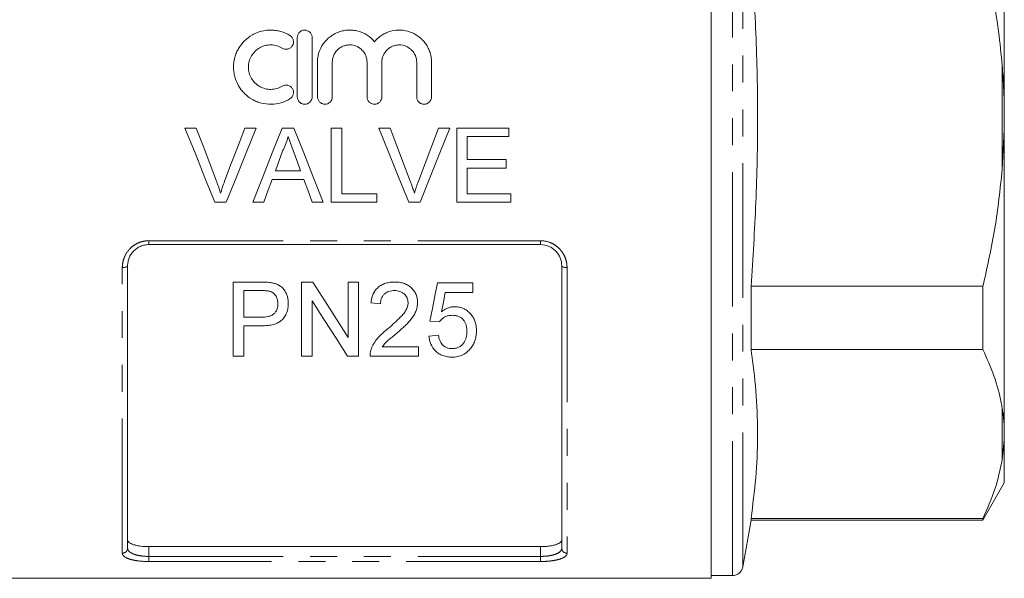
# Model space of a CAD drawing. Units: millimetres. Extents: x 151 to 256, y 89 to 273.
# Drawn here: x 209 to 256, y 174 to 200 of the extents above; entities that cross this region are included whole.
import ezdxf

# ---------------------------------------------------------------- set-up
doc = ezdxf.new("R2010")
doc.units = ezdxf.units.MM
doc.linetypes.add('PHANTOM', pattern=[12.7, 6.35, -1.27, 1.27, -1.27, 1.27, -1.27])

msp = doc.modelspace()

# ---------------------------------------------------------------- linework, layer by layer
at = {"color": 7, "linetype": 'Continuous', "lineweight": 15}
for p, q in [((241.97, 174.014), (241.97, 217.514)), ((255.82, 196.354), (255.82, 210.399)), ((222.434, 199.539), (222.434, 196.739)), ((223.134, 196.739), (223.134, 199.539)), ((223.384, 198.368), (223.384, 196.739)), ((224.084, 196.739), (224.084, 198.368)), ((225.727, 198.368), (225.727, 196.739)), ((226.427, 196.739), (226.427, 198.368)), ((228.07, 198.368), (228.07, 196.739)), ((228.77, 196.739), (228.77, 198.368)), ((255.82, 196.354), (255.82, 195.174)), ((217.129, 195.264), (217.664, 195.264)), ((219.952, 195.264), (220.487, 195.264)), ((221.715, 195.264), (222.272, 195.264)), ((224.035, 195.264), (224.529, 195.264)), ((224.035, 191.764), (224.035, 195.264)), ((224.529, 195.264), (224.529, 192.168)), ((226.283, 195.264), (226.818, 195.264)), ((229.106, 195.264), (229.641, 195.264)), ((229.959, 195.264), (232.426, 195.264)), ((229.959, 191.764), (229.959, 195.264)), ((230.452, 194.86), (230.452, 193.783)), ((232.426, 194.86), (230.452, 194.86)), ((232.426, 195.264), (232.426, 194.86)), ((255.82, 195.174), (255.72, 193.313)), ((255.82, 181.129), (255.82, 195.174)), ((230.452, 193.783), (232.292, 193.783)), ((232.292, 193.783), (232.292, 193.379)), ((221.396, 193.245), (222.591, 193.245)), ((230.452, 193.379), (230.452, 192.168)), ((232.292, 193.379), (230.452, 193.379)), ((222.74, 192.841), (221.248, 192.841)), ((224.529, 192.168), (226.189, 192.168)), ((226.189, 192.168), (226.189, 191.764)), ((230.452, 192.168), (232.516, 192.168)), ((232.516, 192.168), (232.516, 191.764)), ((219.075, 191.764), (218.54, 191.764)), ((220.85, 191.764), (220.326, 191.764)), ((223.662, 191.764), (223.138, 191.764)), ((226.189, 191.764), (224.035, 191.764)), ((228.229, 191.764), (227.694, 191.764)), ((232.516, 191.764), (229.959, 191.764)), ((233.92, 189.764), (215.42, 189.764)), ((214.42, 188.764), (214.42, 175.435)), ((234.92, 175.435), (234.92, 188.764)), ((219.407, 184.498), (219.407, 187.998)), ((219.407, 187.998), (220.693, 187.998)), ((222.638, 184.498), (222.638, 187.998)), ((222.638, 187.998), (223.159, 187.998)), ((224.836, 185.386), (224.836, 187.998)), ((224.836, 187.998), (225.33, 187.998)), ((225.33, 187.998), (225.33, 184.498)), ((229.054, 187.953), (230.715, 187.953)), ((230.715, 187.953), (230.715, 187.504)), ((220.736, 187.594), (219.9, 187.594)), ((219.9, 187.594), (219.9, 186.337)), ((230.715, 187.504), (229.421, 187.504)), ((243.86, 184.807), (243.86, 187.799)), ((254.81, 187.799), (243.86, 187.799)), ((254.81, 187.799), (254.81, 184.807)), ((223.131, 187.109), (223.131, 184.498)), ((226.362, 186.965), (225.913, 187.01)), ((219.9, 186.337), (220.745, 186.337)), ((229.144, 186.113), (228.695, 186.158)), ((220.758, 185.933), (219.9, 185.933)), ((219.9, 185.933), (219.9, 184.498)), ((228.65, 185.44), (229.099, 185.485)), ((226.445, 184.946), (228.157, 184.946)), ((228.157, 184.946), (228.157, 184.498)), ((243.86, 184.807), (254.81, 184.807)), ((219.9, 184.498), (219.407, 184.498)), ((223.131, 184.498), (222.638, 184.498)), ((225.33, 184.498), (224.808, 184.498)), ((228.157, 184.498), (225.868, 184.498)), ((255.82, 181.129), (255.82, 180.539)), ((255.82, 180.539), (255.72, 179.6)), ((255.82, 178.514), (255.82, 180.539)), ((254.81, 176.764), (255.82, 178.514)), ((243.47, 174.552), (243.86, 176.764)), ((243.86, 176.764), (243.86, 176.843)), ((254.81, 176.843), (243.86, 176.843)), ((243.86, 176.764), (254.81, 176.764)), ((254.81, 176.843), (254.81, 176.764)), ((233.92, 175.509), (215.42, 175.509)), ((207.37, 174.014), (241.97, 174.014)), ((241.97, 174.139), (242.978, 174.139))]:
    msp.add_line(p, q, dxfattribs=at)
at = {"color": 8, "linetype": 'PHANTOM', "lineweight": 0}
for p, q in [((242.978, 174.139), (242.978, 217.389)), ((243.47, 174.552), (243.47, 216.976)), ((255.72, 193.313), (255.72, 198.215)), ((215.42, 189.947), (233.92, 189.947)), ((215.42, 189.764), (215.42, 189.947)), ((233.92, 189.764), (233.92, 189.947)), ((214.17, 175.199), (214.17, 188.683)), ((235.17, 188.683), (235.17, 175.199)), ((255.72, 179.6), (255.72, 182.05)), ((215.42, 175.509), (215.42, 175.047)), ((233.92, 175.047), (233.92, 175.509)), ((215.42, 174.806), (215.42, 175.047)), ((215.42, 175.047), (233.92, 175.047)), ((233.92, 174.806), (233.92, 175.047)), ((233.92, 174.806), (215.42, 174.806))]:
    msp.add_line(p, q, dxfattribs=at)
at = {"color": 7, "linetype": 'Continuous', "lineweight": 15, "flags": 128}
for points in [[(218.54, 191.764), (218.073, 192.923), (217.602, 194.091), (217.129, 195.264)], [(217.664, 195.264), (217.982, 194.425), (218.299, 193.589), (218.616, 192.755)], [(218.998, 192.755), (219.315, 193.589), (219.633, 194.425), (219.952, 195.264)], [(220.487, 195.264), (220.014, 194.091), (219.543, 192.923), (219.075, 191.764)], [(220.326, 191.764), (220.786, 192.923), (221.25, 194.091), (221.715, 195.264)], [(222.272, 195.264), (222.738, 194.091), (223.201, 192.923), (223.662, 191.764)], [(227.694, 191.764), (227.226, 192.923), (226.755, 194.091), (226.283, 195.264)], [(226.818, 195.264), (227.136, 194.425), (227.453, 193.589), (227.77, 192.755)], [(228.152, 192.755), (228.469, 193.589), (228.787, 194.425), (229.106, 195.264)], [(229.641, 195.264), (229.168, 194.091), (228.697, 192.923), (228.229, 191.764)], [(221.755, 194.214), (221.575, 193.729), (221.396, 193.245)], [(222.591, 193.245), (222.421, 193.704), (222.251, 194.165)], [(221.248, 192.841), (221.048, 192.301), (220.85, 191.764)], [(223.138, 191.764), (222.939, 192.301), (222.74, 192.841)], [(223.159, 187.998), (223.73, 187.108), (224.29, 186.237), (224.836, 185.386)], [(228.695, 186.158), (228.813, 186.748), (228.933, 187.346), (229.054, 187.953)], [(229.421, 187.504), (229.331, 187.048), (229.243, 186.597)], [(224.808, 184.498), (224.264, 185.346), (223.704, 186.217), (223.131, 187.109)]]:
    msp.add_lwpolyline(points, dxfattribs=at)
at = {"color": 8, "linetype": 'PHANTOM', "lineweight": 0, "flags": 128}
for points in [[(214.17, 188.683), (214.219, 188.684), (214.266, 188.689), (214.309, 188.696), (214.347, 188.706), (214.378, 188.719), (214.401, 188.733), (214.415, 188.748), (214.42, 188.764)], [(234.92, 188.764), (234.925, 188.748), (234.939, 188.733), (234.962, 188.719), (234.993, 188.706), (235.031, 188.696), (235.074, 188.689), (235.121, 188.684), (235.17, 188.683)]]:
    msp.add_lwpolyline(points, dxfattribs=at)
at = {"color": 8, "linetype": 'PHANTOM', "lineweight": 0}
for centre, start, end in [((214.177, 175.442), 268.4409, 358.3509), ((235.163, 175.442), 181.6491, 271.5591)]:
    msp.add_arc(centre, 0.243, start, end, dxfattribs=at)
at = {"color": 7, "linetype": 'Continuous', "lineweight": 15}
msp.add_arc((242.978, 174.639), 0.5, 270, 350, dxfattribs=at)
for points, knots in [([(243.86, 187.799), (243.946, 189.121), (244.118, 191.766), (244.194, 195.749), (244.119, 199.739), (243.946, 202.399), (243.86, 203.729)], [0, 0, 0, 0, 0.249293, 0.49857, 0.749276, 1, 1, 1, 1]), ([(254.81, 203.729), (255.093, 202.432), (255.492, 200.608), (255.669, 198.751), (255.72, 198.215)], [0, 0, 0, 0, 0.710942, 1, 1, 1, 1]), ([(222.084, 199.633), (221.951, 199.714), (221.81, 199.776), (221.587, 199.841), (221.51, 199.858), (221.357, 199.881), (221.28, 199.888), (221.049, 199.892), (220.892, 199.874), (220.668, 199.817), (220.595, 199.793), (220.451, 199.736), (220.38, 199.702), (220.179, 199.588), (220.056, 199.496), (219.835, 199.279), (219.741, 199.157), (219.624, 198.959), (219.589, 198.889), (219.529, 198.747), (219.504, 198.675), (219.444, 198.454), (219.423, 198.298), (219.422, 198.068), (219.427, 197.991), (219.447, 197.839), (219.462, 197.763), (219.522, 197.538), (219.581, 197.396), (219.697, 197.195), (219.741, 197.129), (219.836, 197.007), (219.887, 196.95), (220.051, 196.787), (220.177, 196.692), (220.379, 196.578), (220.448, 196.544), (220.592, 196.487), (220.667, 196.462), (220.892, 196.405), (221.045, 196.387), (221.358, 196.392), (221.51, 196.415), (221.734, 196.48), (221.808, 196.507), (221.949, 196.569), (222.018, 196.605), (222.084, 196.645)], [0, 0, 0, 0, 0.0625, 0.0625, 0.09375, 0.09375, 0.125, 0.125, 0.1875, 0.1875, 0.21875, 0.21875, 0.25, 0.25, 0.3125, 0.3125, 0.375, 0.375, 0.40625, 0.40625, 0.4375, 0.4375, 0.5, 0.5, 0.53125, 0.53125, 0.5625, 0.5625, 0.625, 0.625, 0.65625, 0.65625, 0.6875, 0.6875, 0.75, 0.75, 0.78125, 0.78125, 0.8125, 0.8125, 0.875, 0.875, 0.9375, 0.9375, 0.96875, 0.96875, 1, 1, 1, 1]), ([(221.719, 199.036), (221.797, 198.988), (221.896, 198.973), (222.03, 199.006), (222.072, 199.026), (222.146, 199.08), (222.177, 199.115), (222.225, 199.194), (222.24, 199.237), (222.254, 199.327), (222.252, 199.374), (222.23, 199.462), (222.211, 199.504), (222.157, 199.578), (222.123, 199.609), (222.084, 199.633)], [0, 0, 0, 0, 0.25, 0.25, 0.375, 0.375, 0.5, 0.5, 0.625, 0.625, 0.75, 0.75, 0.875, 0.875, 1, 1, 1, 1]), ([(223.134, 199.539), (223.134, 199.585), (223.125, 199.63), (223.09, 199.715), (223.064, 199.754), (222.968, 199.851), (222.876, 199.889), (222.738, 199.889), (222.691, 199.88), (222.606, 199.845), (222.568, 199.819), (222.503, 199.753), (222.477, 199.715), (222.442, 199.63), (222.434, 199.585), (222.434, 199.539)], [0, 0, 0, 0, 0.125, 0.125, 0.25, 0.25, 0.5, 0.5, 0.625, 0.625, 0.75, 0.75, 0.875, 0.875, 1, 1, 1, 1]), ([(226.077, 199.339), (225.977, 199.459), (225.862, 199.561), (225.6, 199.731), (225.457, 199.794), (225.231, 199.856), (225.154, 199.871), (224.999, 199.889), (224.921, 199.891), (224.766, 199.885), (224.687, 199.876), (224.534, 199.845), (224.459, 199.825), (224.313, 199.772), (224.241, 199.739), (224.104, 199.664), (224.04, 199.622), (223.856, 199.48), (223.747, 199.366), (223.57, 199.114), (223.5, 198.972), (223.431, 198.752), (223.413, 198.677), (223.389, 198.523), (223.384, 198.445), (223.384, 198.368)], [0, 0, 0, 0, 0.125, 0.125, 0.25, 0.25, 0.3125, 0.3125, 0.375, 0.375, 0.4375, 0.4375, 0.5, 0.5, 0.5625, 0.5625, 0.625, 0.625, 0.75, 0.75, 0.875, 0.875, 0.9375, 0.9375, 1, 1, 1, 1]), ([(228.77, 198.368), (228.77, 198.524), (228.747, 198.676), (228.677, 198.899), (228.648, 198.971), (228.58, 199.109), (228.541, 199.176), (228.452, 199.302), (228.402, 199.363), (228.295, 199.475), (228.238, 199.527), (228.115, 199.621), (228.049, 199.664), (227.913, 199.739), (227.842, 199.771), (227.624, 199.851), (227.467, 199.882), (227.157, 199.895), (226.998, 199.877), (226.774, 199.815), (226.701, 199.789), (226.558, 199.726), (226.489, 199.688), (226.359, 199.604), (226.297, 199.558), (226.181, 199.455), (226.126, 199.398), (226.077, 199.339)], [0, 0, 0, 0, 0.125, 0.125, 0.1875, 0.1875, 0.25, 0.25, 0.3125, 0.3125, 0.375, 0.375, 0.4375, 0.4375, 0.5, 0.5, 0.625, 0.625, 0.75, 0.75, 0.8125, 0.8125, 0.875, 0.875, 0.9375, 0.9375, 1, 1, 1, 1]), ([(221.719, 197.243), (221.639, 197.194), (221.554, 197.157), (221.376, 197.105), (221.283, 197.091), (221.098, 197.088), (221.003, 197.099), (220.824, 197.145), (220.737, 197.18), (220.575, 197.271), (220.501, 197.327), (220.368, 197.458), (220.311, 197.531), (220.218, 197.691), (220.182, 197.778), (220.134, 197.956), (220.122, 198.05), (220.123, 198.234), (220.135, 198.326), (220.184, 198.505), (220.219, 198.59), (220.313, 198.75), (220.37, 198.823), (220.501, 198.952), (220.577, 199.009), (220.737, 199.1), (220.825, 199.135), (221.005, 199.18), (221.097, 199.191), (221.284, 199.188), (221.376, 199.174), (221.554, 199.122), (221.64, 199.084), (221.719, 199.036)], [0, 0, 0, 0, 0.0625, 0.0625, 0.125, 0.125, 0.1875, 0.1875, 0.25, 0.25, 0.3125, 0.3125, 0.375, 0.375, 0.4375, 0.4375, 0.5, 0.5, 0.5625, 0.5625, 0.625, 0.625, 0.6875, 0.6875, 0.75, 0.75, 0.8125, 0.8125, 0.875, 0.875, 0.9375, 0.9375, 1, 1, 1, 1]), ([(224.084, 198.368), (224.084, 198.475), (224.105, 198.582), (224.186, 198.78), (224.247, 198.871), (224.36, 198.985), (224.402, 199.02), (224.492, 199.08), (224.539, 199.105), (224.638, 199.147), (224.691, 199.163), (224.796, 199.184), (224.85, 199.189), (225.013, 199.19), (225.12, 199.168), (225.27, 199.106), (225.318, 199.08), (225.407, 199.021), (225.449, 198.986), (225.563, 198.872), (225.624, 198.781), (225.705, 198.583), (225.727, 198.476), (225.727, 198.368)], [0, 0, 0, 0, 0.125, 0.125, 0.25, 0.25, 0.3125, 0.3125, 0.375, 0.375, 0.4375, 0.4375, 0.5, 0.5, 0.625, 0.625, 0.6875, 0.6875, 0.75, 0.75, 0.875, 0.875, 1, 1, 1, 1]), ([(226.427, 198.368), (226.427, 198.475), (226.448, 198.582), (226.53, 198.78), (226.591, 198.871), (226.704, 198.985), (226.746, 199.02), (226.835, 199.08), (226.882, 199.105), (226.982, 199.147), (227.034, 199.163), (227.14, 199.184), (227.193, 199.189), (227.357, 199.19), (227.464, 199.168), (227.614, 199.106), (227.661, 199.08), (227.75, 199.021), (227.793, 198.986), (227.906, 198.872), (227.967, 198.781), (228.049, 198.583), (228.07, 198.476), (228.07, 198.368)], [0, 0, 0, 0, 0.125, 0.125, 0.25, 0.25, 0.3125, 0.3125, 0.375, 0.375, 0.4375, 0.4375, 0.5, 0.5, 0.625, 0.625, 0.6875, 0.6875, 0.75, 0.75, 0.875, 0.875, 1, 1, 1, 1]), ([(255.72, 198.215), (255.734, 198.04), (255.782, 197.42), (255.804, 196.8), (255.82, 196.354)], [0, 0, 0, 0, 0.282556, 1, 1, 1, 1]), ([(222.084, 196.645), (222.161, 196.693), (222.22, 196.772), (222.263, 196.951), (222.248, 197.049), (222.176, 197.165), (222.145, 197.2), (222.071, 197.254), (222.029, 197.273), (221.894, 197.306), (221.797, 197.291), (221.719, 197.243)], [0, 0, 0, 0, 0.25, 0.25, 0.5, 0.5, 0.625, 0.625, 0.75, 0.75, 1, 1, 1, 1]), ([(222.434, 196.739), (222.434, 196.648), (222.471, 196.557), (222.568, 196.46), (222.607, 196.434), (222.692, 196.399), (222.737, 196.389), (222.876, 196.389), (222.966, 196.427), (223.096, 196.556), (223.134, 196.647), (223.134, 196.739)], [0, 0, 0, 0, 0.25, 0.25, 0.375, 0.375, 0.5, 0.5, 0.75, 0.75, 1, 1, 1, 1]), ([(223.384, 196.739), (223.384, 196.648), (223.421, 196.557), (223.518, 196.46), (223.557, 196.434), (223.642, 196.399), (223.687, 196.389), (223.826, 196.389), (223.916, 196.427), (224.046, 196.556), (224.084, 196.647), (224.084, 196.739)], [0, 0, 0, 0, 0.25, 0.25, 0.375, 0.375, 0.5, 0.5, 0.75, 0.75, 1, 1, 1, 1]), ([(225.727, 196.739), (225.727, 196.648), (225.765, 196.557), (225.862, 196.46), (225.9, 196.434), (225.985, 196.399), (226.031, 196.389), (226.169, 196.389), (226.26, 196.427), (226.389, 196.556), (226.427, 196.647), (226.427, 196.739)], [0, 0, 0, 0, 0.25, 0.25, 0.375, 0.375, 0.5, 0.5, 0.75, 0.75, 1, 1, 1, 1]), ([(228.07, 196.739), (228.07, 196.648), (228.108, 196.557), (228.205, 196.46), (228.244, 196.434), (228.328, 196.399), (228.374, 196.389), (228.512, 196.389), (228.603, 196.427), (228.732, 196.556), (228.77, 196.647), (228.77, 196.739)], [0, 0, 0, 0, 0.25, 0.25, 0.375, 0.375, 0.5, 0.5, 0.75, 0.75, 1, 1, 1, 1]), ([(221.994, 194.86), (221.98, 194.804), (221.967, 194.748), (221.934, 194.637), (221.915, 194.583), (221.875, 194.475), (221.854, 194.421), (221.806, 194.317), (221.781, 194.265), (221.755, 194.214)], [0, 0, 0, 0, 0.25, 0.25, 0.5, 0.5, 0.75, 0.75, 1, 1, 1, 1]), ([(222.251, 194.165), (222.209, 194.281), (222.166, 194.396), (222.122, 194.512), (222.101, 194.57), (222.08, 194.628), (222.058, 194.686), (222.037, 194.744), (222.015, 194.802), (221.994, 194.86)], [0, 0, 0, 0, 0.000742605, 0.000742605, 0.000742605, 0.001113983, 0.001113983, 0.001113983, 0.001485379, 0.001485379, 0.001485379, 0.001485379]), ([(255.72, 193.313), (255.623, 192.388), (255.428, 190.532), (255.016, 188.712), (254.81, 187.799)], [0, 0, 0, 0, 0.498377, 1, 1, 1, 1]), ([(218.616, 192.755), (218.633, 192.709), (218.651, 192.662), (218.668, 192.615), (218.694, 192.545), (218.718, 192.475), (218.742, 192.404), (218.765, 192.333), (218.787, 192.262), (218.808, 192.19)], [0, 0, 0, 0, 0.000301369, 0.000301369, 0.000301369, 0.000753728, 0.000753728, 0.000753728, 0.001206644, 0.001206644, 0.001206644, 0.001206644]), ([(218.808, 192.19), (218.837, 192.285), (218.865, 192.38), (218.929, 192.569), (218.963, 192.662), (218.998, 192.755)], [0, 0, 0, 0, 0.5, 0.5, 1, 1, 1, 1]), ([(227.77, 192.755), (227.787, 192.709), (227.805, 192.662), (227.822, 192.615), (227.848, 192.545), (227.872, 192.475), (227.895, 192.404), (227.919, 192.333), (227.94, 192.262), (227.962, 192.19)], [0, 0, 0, 0, 0.000301369, 0.000301369, 0.000301369, 0.000753728, 0.000753728, 0.000753728, 0.001206644, 0.001206644, 0.001206644, 0.001206644]), ([(227.962, 192.19), (227.99, 192.285), (228.019, 192.38), (228.082, 192.569), (228.117, 192.662), (228.152, 192.755)], [0, 0, 0, 0, 0.5, 0.5, 1, 1, 1, 1]), ([(215.42, 189.764), (215.352, 189.764), (215.284, 189.757), (215.152, 189.73), (215.087, 189.709), (214.963, 189.656), (214.905, 189.624), (214.795, 189.548), (214.745, 189.504), (214.609, 189.363), (214.538, 189.251), (214.467, 189.075), (214.45, 189.013), (214.426, 188.889), (214.42, 188.827), (214.42, 188.764)], [0, 0, 0, 0, 0.125, 0.125, 0.25, 0.25, 0.375, 0.375, 0.5, 0.5, 0.75, 0.75, 0.875, 0.875, 1, 1, 1, 1]), ([(234.92, 188.764), (234.92, 188.89), (234.897, 189.014), (234.826, 189.192), (234.797, 189.249), (234.728, 189.357), (234.687, 189.409), (234.596, 189.504), (234.546, 189.547), (234.437, 189.622), (234.378, 189.656), (234.193, 189.735), (234.057, 189.764), (233.92, 189.764)], [0, 0, 0, 0, 0.25, 0.25, 0.375, 0.375, 0.5, 0.5, 0.625, 0.625, 0.75, 0.75, 1, 1, 1, 1]), ([(220.693, 187.998), (220.78, 187.997), (220.866, 187.996), (220.996, 187.989), (221.04, 187.987), (221.126, 187.978), (221.169, 187.972), (221.212, 187.965)], [0, 0, 0, 0, 0.5, 0.5, 0.75, 0.75, 1, 1, 1, 1]), ([(221.212, 187.965), (221.271, 187.953), (221.33, 187.941), (221.443, 187.904), (221.498, 187.882), (221.602, 187.825), (221.652, 187.79), (221.74, 187.714), (221.779, 187.67), (221.847, 187.577), (221.876, 187.528), (221.925, 187.426), (221.947, 187.373), (221.979, 187.266), (221.991, 187.212), (222.006, 187.102), (222.008, 187.047), (222.009, 186.991)], [0, 0, 0, 0, 0.125, 0.125, 0.25, 0.25, 0.375, 0.375, 0.5, 0.5, 0.625, 0.625, 0.75, 0.75, 0.875, 0.875, 1, 1, 1, 1]), ([(225.913, 187.01), (225.921, 187.076), (225.929, 187.141), (225.958, 187.27), (225.978, 187.333), (226.028, 187.457), (226.06, 187.518), (226.137, 187.632), (226.183, 187.684), (226.287, 187.779), (226.345, 187.82), (226.469, 187.889), (226.537, 187.917), (226.674, 187.96), (226.745, 187.974), (226.889, 187.993), (226.962, 187.996), (227.035, 187.998)], [0, 0, 0, 0, 0.125, 0.125, 0.25, 0.25, 0.375, 0.375, 0.5, 0.5, 0.625, 0.625, 0.75, 0.75, 0.875, 0.875, 1, 1, 1, 1]), ([(227.035, 187.998), (227.106, 187.996), (227.176, 187.994), (227.313, 187.974), (227.381, 187.96), (227.514, 187.918), (227.579, 187.89), (227.699, 187.822), (227.755, 187.781), (227.856, 187.689), (227.901, 187.639), (227.979, 187.53), (228.013, 187.472), (228.065, 187.352), (228.082, 187.289), (228.101, 187.193), (228.105, 187.161), (228.111, 187.096), (228.111, 187.064), (228.112, 187.031)], [0, 0, 0, 0, 0.125, 0.125, 0.25, 0.25, 0.375, 0.375, 0.5, 0.5, 0.625, 0.625, 0.75, 0.75, 0.875, 0.875, 0.9375, 0.9375, 1, 1, 1, 1]), ([(221.139, 187.563), (221.074, 187.579), (221.006, 187.585), (220.871, 187.593), (220.804, 187.593), (220.736, 187.594)], [0, 0, 0, 0, 0.5, 0.5, 1, 1, 1, 1]), ([(221.516, 186.977), (221.515, 187.007), (221.514, 187.038), (221.508, 187.097), (221.504, 187.127), (221.483, 187.215), (221.461, 187.273), (221.399, 187.38), (221.359, 187.43), (221.286, 187.492), (221.259, 187.511), (221.202, 187.541), (221.17, 187.552), (221.139, 187.563)], [0, 0, 0, 0, 0.125, 0.125, 0.25, 0.25, 0.5, 0.5, 0.75, 0.75, 0.875, 0.875, 1, 1, 1, 1]), ([(227.025, 187.594), (226.98, 187.593), (226.935, 187.591), (226.847, 187.578), (226.803, 187.569), (226.718, 187.54), (226.678, 187.521), (226.603, 187.476), (226.567, 187.449), (226.506, 187.39), (226.478, 187.357), (226.433, 187.285), (226.415, 187.247), (226.387, 187.169), (226.377, 187.128), (226.365, 187.047), (226.363, 187.006), (226.362, 186.965)], [0, 0, 0, 0, 0.125, 0.125, 0.25, 0.25, 0.375, 0.375, 0.5, 0.5, 0.625, 0.625, 0.75, 0.75, 0.875, 0.875, 1, 1, 1, 1]), ([(227.663, 187.027), (227.662, 187.065), (227.66, 187.103), (227.645, 187.177), (227.634, 187.213), (227.587, 187.32), (227.539, 187.382), (227.449, 187.463), (227.417, 187.486), (227.347, 187.527), (227.309, 187.545), (227.231, 187.57), (227.191, 187.579), (227.109, 187.591), (227.067, 187.593), (227.025, 187.594)], [0, 0, 0, 0, 0.125, 0.125, 0.25, 0.25, 0.5, 0.5, 0.625, 0.625, 0.75, 0.75, 0.875, 0.875, 1, 1, 1, 1]), ([(220.745, 186.337), (220.795, 186.338), (220.845, 186.339), (220.945, 186.348), (220.994, 186.354), (221.092, 186.375), (221.141, 186.389), (221.232, 186.426), (221.275, 186.451), (221.35, 186.511), (221.382, 186.547), (221.436, 186.624), (221.456, 186.665), (221.488, 186.751), (221.499, 186.796), (221.513, 186.886), (221.515, 186.932), (221.516, 186.977)], [0, 0, 0, 0, 0.125, 0.125, 0.25, 0.25, 0.375, 0.375, 0.5, 0.5, 0.625, 0.625, 0.75, 0.75, 0.875, 0.875, 1, 1, 1, 1]), ([(222.009, 186.991), (222.009, 186.954), (222.008, 186.917), (222.002, 186.843), (221.997, 186.806), (221.979, 186.697), (221.959, 186.625), (221.904, 186.485), (221.869, 186.418), (221.784, 186.292), (221.736, 186.231), (221.619, 186.129), (221.55, 186.087), (221.403, 186.022), (221.325, 185.999), (221.165, 185.963), (221.085, 185.951), (220.922, 185.936), (220.84, 185.935), (220.758, 185.933)], [0, 0, 0, 0, 0.0625, 0.0625, 0.125, 0.125, 0.25, 0.25, 0.375, 0.375, 0.5, 0.5, 0.625, 0.625, 0.75, 0.75, 0.875, 0.875, 1, 1, 1, 1]), ([(226.722, 185.807), (226.927, 185.979), (227.129, 186.155), (227.358, 186.396), (227.403, 186.444), (227.485, 186.548), (227.523, 186.602), (227.588, 186.715), (227.615, 186.774), (227.643, 186.867), (227.65, 186.898), (227.661, 186.962), (227.662, 186.995), (227.663, 187.027)], [0, 0, 0, 0, 0.5, 0.5, 0.625, 0.625, 0.75, 0.75, 0.875, 0.875, 0.9375, 0.9375, 1, 1, 1, 1]), ([(228.112, 187.031), (228.111, 186.994), (228.11, 186.958), (228.103, 186.885), (228.098, 186.849), (228.075, 186.742), (228.054, 186.673), (227.998, 186.536), (227.963, 186.47), (227.885, 186.344), (227.841, 186.284), (227.749, 186.168), (227.699, 186.111), (227.593, 186.003), (227.539, 185.95), (227.427, 185.846), (227.371, 185.795), (227.257, 185.694), (227.199, 185.645), (227.141, 185.595)], [0, 0, 0, 0, 0.0625, 0.0625, 0.125, 0.125, 0.25, 0.25, 0.375, 0.375, 0.5, 0.5, 0.625, 0.625, 0.75, 0.75, 0.875, 0.875, 1, 1, 1, 1]), ([(229.243, 186.597), (229.287, 186.631), (229.332, 186.663), (229.427, 186.72), (229.477, 186.745), (229.584, 186.787), (229.639, 186.803), (229.723, 186.82), (229.752, 186.824), (229.809, 186.83), (229.838, 186.83), (229.867, 186.831)], [0, 0, 0, 0, 0.25, 0.25, 0.5, 0.5, 0.75, 0.75, 0.875, 0.875, 1, 1, 1, 1]), ([(229.867, 186.831), (229.905, 186.83), (229.943, 186.829), (230.019, 186.822), (230.056, 186.816), (230.167, 186.791), (230.239, 186.766), (230.372, 186.7), (230.434, 186.66), (230.547, 186.567), (230.597, 186.516), (230.687, 186.407), (230.727, 186.348), (230.792, 186.225), (230.818, 186.162), (230.858, 186.032), (230.873, 185.965), (230.89, 185.832), (230.892, 185.765), (230.894, 185.698)], [0, 0, 0, 0, 0.0625, 0.0625, 0.125, 0.125, 0.25, 0.25, 0.375, 0.375, 0.5, 0.5, 0.625, 0.625, 0.75, 0.75, 0.875, 0.875, 1, 1, 1, 1]), ([(229.743, 186.427), (229.682, 186.425), (229.621, 186.422), (229.532, 186.403), (229.503, 186.395), (229.446, 186.374), (229.419, 186.362), (229.342, 186.319), (229.295, 186.283), (229.232, 186.224), (229.212, 186.204), (229.176, 186.16), (229.16, 186.136), (229.144, 186.113)], [0, 0, 0, 0, 0.25, 0.25, 0.375, 0.375, 0.5, 0.5, 0.75, 0.75, 0.875, 0.875, 1, 1, 1, 1]), ([(230.445, 185.671), (230.444, 185.717), (230.443, 185.763), (230.433, 185.854), (230.424, 185.9), (230.401, 185.99), (230.385, 186.034), (230.344, 186.12), (230.318, 186.161), (230.258, 186.238), (230.223, 186.273), (230.142, 186.332), (230.097, 186.357), (230.001, 186.394), (229.95, 186.408), (229.847, 186.424), (229.795, 186.426), (229.743, 186.427)], [0, 0, 0, 0, 0.125, 0.125, 0.25, 0.25, 0.375, 0.375, 0.5, 0.5, 0.625, 0.625, 0.75, 0.75, 0.875, 0.875, 1, 1, 1, 1]), ([(225.915, 184.809), (225.933, 184.857), (225.951, 184.906), (225.994, 185), (226.019, 185.046), (226.098, 185.182), (226.161, 185.27), (226.375, 185.519), (226.545, 185.666), (226.722, 185.807)], [0, 0, 0, 0, 0.125, 0.125, 0.25, 0.25, 0.5, 0.5, 1, 1, 1, 1]), ([(227.141, 185.595), (227.078, 185.544), (227.016, 185.493), (226.893, 185.39), (226.831, 185.338), (226.709, 185.234), (226.648, 185.182), (226.538, 185.069), (226.491, 185.008), (226.445, 184.946)], [0, 0, 0, 0, 0.25, 0.25, 0.5, 0.5, 0.75, 0.75, 1, 1, 1, 1]), ([(229.741, 184.856), (229.768, 184.857), (229.796, 184.858), (229.85, 184.863), (229.877, 184.867), (229.957, 184.883), (230.009, 184.9), (230.105, 184.945), (230.149, 184.975), (230.227, 185.042), (230.26, 185.08), (230.319, 185.161), (230.343, 185.204), (230.383, 185.292), (230.4, 185.338), (230.423, 185.432), (230.432, 185.479), (230.443, 185.575), (230.445, 185.623), (230.445, 185.671)], [0, 0, 0, 0, 0.0625, 0.0625, 0.125, 0.125, 0.25, 0.25, 0.375, 0.375, 0.5, 0.5, 0.625, 0.625, 0.75, 0.75, 0.875, 0.875, 1, 1, 1, 1]), ([(230.894, 185.698), (230.893, 185.625), (230.889, 185.552), (230.868, 185.408), (230.853, 185.337), (230.809, 185.198), (230.78, 185.13), (230.73, 185.032), (230.711, 185), (230.671, 184.938), (230.649, 184.908), (230.626, 184.878)], [0, 0, 0, 0, 0.25, 0.25, 0.5, 0.5, 0.75, 0.75, 0.875, 0.875, 1, 1, 1, 1]), ([(229.738, 184.453), (229.701, 184.453), (229.664, 184.454), (229.592, 184.459), (229.556, 184.463), (229.448, 184.481), (229.377, 184.499), (229.243, 184.548), (229.18, 184.579), (229.064, 184.653), (229.009, 184.697), (228.866, 184.838), (228.792, 184.949), (228.716, 185.126), (228.696, 185.188), (228.666, 185.312), (228.657, 185.376), (228.65, 185.44)], [0, 0, 0, 0, 0.0625, 0.0625, 0.125, 0.125, 0.25, 0.25, 0.375, 0.375, 0.5, 0.5, 0.75, 0.75, 0.875, 0.875, 1, 1, 1, 1]), ([(229.099, 185.485), (229.106, 185.446), (229.113, 185.407), (229.131, 185.331), (229.143, 185.294), (229.17, 185.221), (229.187, 185.185), (229.226, 185.114), (229.249, 185.081), (229.303, 185.019), (229.333, 184.99), (229.401, 184.941), (229.439, 184.92), (229.52, 184.887), (229.563, 184.875), (229.65, 184.86), (229.696, 184.858), (229.741, 184.856)], [0, 0, 0, 0, 0.125, 0.125, 0.25, 0.25, 0.375, 0.375, 0.5, 0.5, 0.625, 0.625, 0.75, 0.75, 0.875, 0.875, 1, 1, 1, 1]), ([(225.868, 184.498), (225.868, 184.524), (225.868, 184.55), (225.871, 184.602), (225.874, 184.628), (225.882, 184.68), (225.886, 184.706), (225.899, 184.758), (225.907, 184.783), (225.915, 184.809)], [0, 0, 0, 0, 0.25, 0.25, 0.5, 0.5, 0.75, 0.75, 1, 1, 1, 1]), ([(230.626, 184.878), (230.601, 184.846), (230.575, 184.815), (230.521, 184.756), (230.491, 184.728), (230.397, 184.648), (230.326, 184.601), (230.211, 184.544), (230.172, 184.527), (230.089, 184.499), (230.046, 184.488), (229.959, 184.47), (229.916, 184.463), (229.827, 184.455), (229.783, 184.454), (229.738, 184.453)], [0, 0, 0, 0, 0.125, 0.125, 0.25, 0.25, 0.5, 0.5, 0.625, 0.625, 0.75, 0.75, 0.875, 0.875, 1, 1, 1, 1]), ([(243.86, 176.843), (243.943, 177.482), (244.11, 178.76), (244.193, 180.685), (244.127, 182.614), (243.979, 183.988), (243.873, 184.719), (243.86, 184.807)], [0, 0, 0, 0, 0.24102, 0.482026, 0.724328, 0.966644, 1, 1, 1, 1]), ([(254.81, 184.807), (254.995, 184.394), (255.367, 183.564), (255.618, 182.639), (255.706, 182.133), (255.72, 182.05)], [0, 0, 0, 0, 0.454691, 0.911522, 1, 1, 1, 1]), ([(255.72, 182.05), (255.734, 181.963), (255.782, 181.655), (255.804, 181.349), (255.82, 181.129)], [0, 0, 0, 0, 0.2825565, 1, 1, 1, 1]), ([(255.72, 179.6), (255.623, 179.137), (255.428, 178.209), (255.016, 177.299), (254.81, 176.843)], [0, 0, 0, 0, 0.498377, 1, 1, 1, 1]), ([(214.42, 175.832), (214.42, 175.788), (214.444, 175.745), (214.516, 175.686), (214.546, 175.667), (214.616, 175.632), (214.657, 175.616), (214.749, 175.586), (214.799, 175.573), (214.907, 175.551), (214.967, 175.541), (215.15, 175.517), (215.284, 175.509), (215.42, 175.509)], [0, 0, 0, 0, 0.25, 0.25, 0.375, 0.375, 0.5, 0.5, 0.625, 0.625, 0.75, 0.75, 1, 1, 1, 1]), ([(233.92, 175.509), (233.988, 175.509), (234.054, 175.511), (234.185, 175.519), (234.25, 175.525), (234.373, 175.541), (234.431, 175.55), (234.54, 175.573), (234.591, 175.586), (234.728, 175.63), (234.8, 175.666), (234.871, 175.725), (234.89, 175.745), (234.914, 175.788), (234.92, 175.81), (234.92, 175.832)], [0, 0, 0, 0, 0.125, 0.125, 0.25, 0.25, 0.375, 0.375, 0.5, 0.5, 0.75, 0.75, 0.875, 0.875, 1, 1, 1, 1])]:
    msp.add_open_spline(points, degree=3, knots=knots, dxfattribs=at)
at = {"color": 8, "linetype": 'PHANTOM', "lineweight": 0}
for points, knots in [([(214.17, 188.683), (214.17, 188.763), (214.178, 188.843), (214.208, 189), (214.23, 189.079), (214.319, 189.303), (214.409, 189.444), (214.579, 189.622), (214.643, 189.677), (214.78, 189.772), (214.852, 189.812), (215.006, 189.879), (215.087, 189.904), (215.251, 189.938), (215.335, 189.947), (215.42, 189.947)], [0, 0, 0, 0, 0.125, 0.125, 0.25, 0.25, 0.5, 0.5, 0.625, 0.625, 0.75, 0.75, 0.875, 0.875, 1, 1, 1, 1]), ([(233.92, 189.947), (234.09, 189.947), (234.259, 189.911), (234.489, 189.812), (234.563, 189.77), (234.699, 189.675), (234.761, 189.622), (234.875, 189.502), (234.927, 189.437), (235.014, 189.3), (235.051, 189.228), (235.11, 189.077), (235.133, 188.999), (235.163, 188.842), (235.17, 188.763), (235.17, 188.683)], [0, 0, 0, 0, 0.25, 0.25, 0.375, 0.375, 0.5, 0.5, 0.625, 0.625, 0.75, 0.75, 0.875, 0.875, 1, 1, 1, 1]), ([(214.42, 175.435), (214.42, 175.381), (214.443, 175.33), (214.514, 175.259), (214.543, 175.237), (214.613, 175.195), (214.653, 175.175), (214.744, 175.14), (214.794, 175.124), (214.903, 175.097), (214.963, 175.085), (215.147, 175.057), (215.283, 175.047), (215.42, 175.047)], [0, 0, 0, 0, 0.25, 0.25, 0.375, 0.375, 0.5, 0.5, 0.625, 0.625, 0.75, 0.75, 1, 1, 1, 1]), ([(233.92, 175.047), (233.989, 175.047), (234.056, 175.05), (234.188, 175.059), (234.254, 175.066), (234.377, 175.085), (234.435, 175.097), (234.545, 175.124), (234.596, 175.14), (234.731, 175.192), (234.802, 175.235), (234.873, 175.306), (234.891, 175.331), (234.914, 175.382), (234.92, 175.408), (234.92, 175.435)], [0, 0, 0, 0, 0.125, 0.125, 0.25, 0.25, 0.375, 0.375, 0.5, 0.5, 0.75, 0.75, 0.875, 0.875, 1, 1, 1, 1]), ([(215.42, 174.806), (215.25, 174.806), (215.081, 174.816), (214.851, 174.844), (214.777, 174.856), (214.641, 174.884), (214.579, 174.899), (214.465, 174.935), (214.414, 174.954), (214.326, 174.997), (214.289, 175.019), (214.23, 175.067), (214.207, 175.093), (214.178, 175.145), (214.17, 175.171), (214.17, 175.199)], [0, 0, 0, 0, 0.25, 0.25, 0.375, 0.375, 0.5, 0.5, 0.625, 0.625, 0.75, 0.75, 0.875, 0.875, 1, 1, 1, 1]), ([(235.17, 175.199), (235.17, 175.171), (235.163, 175.144), (235.133, 175.092), (235.11, 175.067), (235.021, 174.995), (234.931, 174.952), (234.761, 174.899), (234.697, 174.883), (234.56, 174.856), (234.488, 174.844), (234.334, 174.825), (234.253, 174.818), (234.089, 174.809), (234.005, 174.806), (233.92, 174.806)], [0, 0, 0, 0, 0.125, 0.125, 0.25, 0.25, 0.5, 0.5, 0.625, 0.625, 0.75, 0.75, 0.875, 0.875, 1, 1, 1, 1])]:
    msp.add_open_spline(points, degree=3, knots=knots, dxfattribs=at)

doc.saveas('drawing.dxf')
